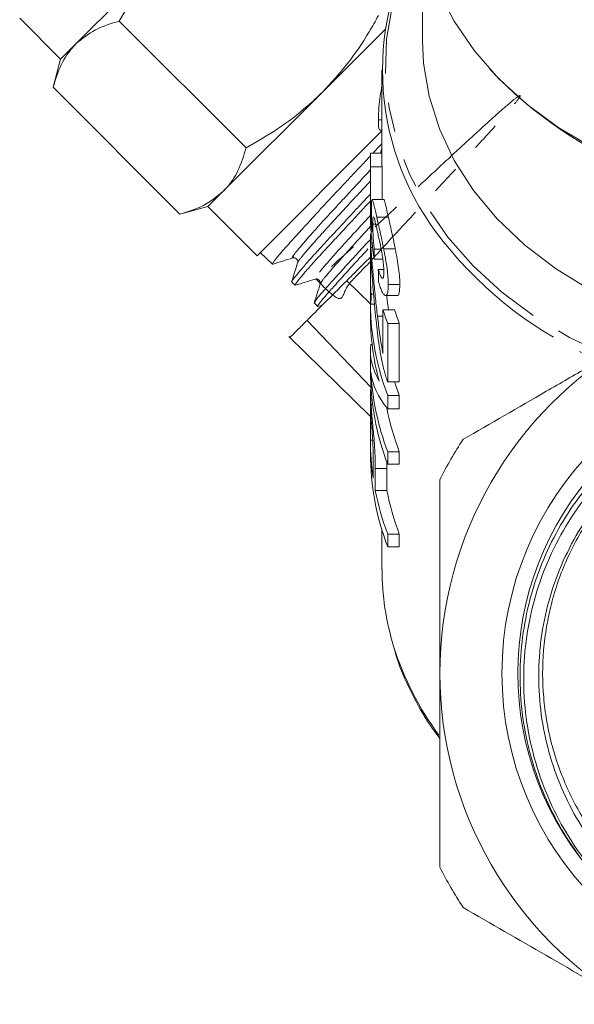
# Model space of a CAD drawing. Units: millimetres. Extents: x -102 to 583, y -54 to 344.
# Drawn here: x 506 to 530, y 201 to 244 of the extents above; entities that cross this region are included whole.
import ezdxf

# ---------------------------------------------------------------- set-up
doc = ezdxf.new("R2010")
doc.units = ezdxf.units.MM
doc.linetypes.add('PHANTOM', pattern=[12.7, 6.35, -1.27, 1.27, -1.27, 1.27, -1.27])

msp = doc.modelspace()

# ---------------------------------------------------------------- linework, layer by layer
at = {"color": 7, "linetype": 'Continuous', "lineweight": 15}
for p, q in [((523.723, 247.012), (523.723, 242.738)), ((513.043, 246.886), (508.756, 242.599)), ((506.325, 243.704), (508.093, 241.936)), ((516.107, 238.106), (510.627, 243.586)), ((522.11, 243.226), (519.407, 240.522)), ((508.756, 242.599), (508.093, 241.936)), ((508.093, 241.936), (507.769, 240.728)), ((521.973, 241.48), (521.973, 237.391)), ((513.249, 235.248), (507.769, 240.728)), ((519.407, 240.522), (515.12, 236.235)), ((521.816, 239.314), (521.973, 239.314)), ((516.578, 233.451), (521.973, 238.846)), ((521.899, 238.871), (521.973, 238.871)), ((521.484, 237.883), (521.973, 237.883)), ((521.473, 237.391), (521.473, 235.478)), ((521.474, 235.869), (521.474, 237.294)), ((521.474, 237.294), (521.974, 237.294)), ((521.974, 237.294), (521.974, 235.877)), ((515.12, 236.235), (514.457, 235.572)), ((513.249, 235.248), (514.457, 235.572)), ((514.457, 235.572), (516.578, 233.451)), ((522.047, 235.877), (521.549, 235.877)), ((521.748, 235.12), (522.248, 235.12)), ((521.576, 234.809), (521.705, 234.809)), ((521.473, 234.324), (521.473, 233.432)), ((521.512, 234.394), (521.476, 234.394)), ((516.718, 233.591), (517.25, 233.092)), ((521.496, 233.806), (521.566, 233.806)), ((521.64, 233.737), (521.938, 233.737)), ((522.046, 233.748), (522.546, 233.748)), ((521.473, 233.168), (521.473, 232.317)), ((521.63, 233.301), (522.01, 233.301)), ((521.815, 232.862), (522.051, 232.862)), ((518.076, 232.317), (518.225, 232.177)), ((519.34, 232.263), (519.345, 232.274)), ((520.449, 232.372), (521.473, 231.376)), ((522.244, 232.211), (522.744, 232.211)), ((521.502, 231.791), (521.612, 231.791)), ((522.127, 231.732), (522.627, 231.732)), ((519.052, 231.401), (519.202, 231.261)), ((519.206, 231.256), (519.391, 231.314)), ((521.473, 231.457), (521.473, 230.913)), ((521.498, 231.355), (521.65, 231.355)), ((522.016, 231.117), (522.016, 229.23)), ((522.016, 231.117), (522.516, 231.117)), ((518.739, 230.662), (521.496, 227.78)), ((521.78, 230.85), (522.016, 230.85)), ((522.222, 228.006), (522.222, 230.528)), ((522.222, 230.528), (522.722, 230.528)), ((522.722, 230.528), (522.722, 228.006)), ((517.945, 229.968), (521.473, 226.514)), ((521.487, 229.617), (521.549, 229.617)), ((521.473, 229.363), (521.473, 228.49)), ((522.222, 228.006), (522.722, 228.006)), ((521.473, 227.602), (521.473, 226.866)), ((521.503, 227.682), (521.476, 227.682)), ((522.222, 226.838), (522.222, 227.413)), ((522.222, 227.413), (522.722, 227.413)), ((522.722, 227.413), (522.722, 226.838)), ((521.5, 227.029), (521.569, 227.029)), ((522.222, 226.838), (522.722, 226.838)), ((521.473, 225.496), (521.473, 226.417)), ((521.473, 225.496), (521.572, 225.496)), ((521.473, 225.474), (521.473, 224.93)), ((522.222, 224.446), (522.222, 224.99)), ((522.222, 224.99), (522.722, 224.99)), ((522.722, 224.99), (522.722, 224.446)), ((521.593, 224.776), (521.593, 223.846)), ((522.176, 224.598), (522.183, 224.26)), ((521.683, 223.315), (521.683, 224.26)), ((522.183, 224.26), (522.183, 223.315)), ((522.222, 224.446), (522.722, 224.446)), ((521.683, 223.315), (522.183, 223.315)), ((521.973, 221.613), (521.973, 219.919)), ((522.222, 220.886), (522.222, 221.43)), ((522.222, 221.43), (522.722, 221.43)), ((522.722, 221.43), (522.722, 220.886)), ((522.222, 220.886), (522.722, 220.886))]:
    msp.add_line(p, q, dxfattribs=at)
at = {"color": 8, "linetype": 'PHANTOM', "lineweight": 0}
msp.add_line((521.683, 224.26), (522.183, 224.26), dxfattribs=at)
at = {"color": 8, "linetype": 'PHANTOM', "lineweight": 0, "flags": 128}
msp.add_lwpolyline([(523.648, 247.404), (523.504, 247.138), (522.867, 245.732), (522.422, 244.284), (522.175, 242.808), (522.126, 241.321), (522.278, 239.837), (522.629, 238.374), (523.174, 236.946), (523.908, 235.568), (524.823, 234.256), (525.909, 233.022), (527.156, 231.881), (528.549, 230.844), (530.074, 229.923), (531.714, 229.126)], dxfattribs=at)
at = {"color": 7, "linetype": 'Continuous', "lineweight": 15, "flags": 128}
for points in [[(557.51, 244.823), (556.803, 243.479), (555.909, 242.201), (554.841, 241.005), (553.611, 239.904), (552.232, 238.912), (550.721, 238.039), (549.095, 237.297), (547.375, 236.694), (545.58, 236.237), (543.73, 235.931), (541.848, 235.78), (539.956, 235.786), (538.076, 235.948), (536.23, 236.266), (534.439, 236.734), (532.725, 237.348), (531.108, 238.1), (529.607, 238.982), (528.238, 239.983), (527.019, 241.092), (525.964, 242.295), (525.084, 243.578), (524.391, 244.927)], [(534.226, 230.576), (532.53, 231.215), (530.936, 231.991), (529.462, 232.897), (528.126, 233.92), (526.944, 235.05), (525.93, 236.271), (525.097, 237.57), (524.455, 238.931), (524.01, 240.338), (523.769, 241.774), (523.723, 242.738)], [(521.973, 237.391), (521.973, 237.368), (521.974, 237.294)], [(522.515, 228.006), (522.525, 227.974), (522.722, 227.413)]]:
    msp.add_lwpolyline(points, dxfattribs=at)
at = {"color": 7, "linetype": 'Continuous', "lineweight": 15}
msp.add_circle((540.973, 215.419), 13.819, dxfattribs=at)
for centre, radius, start, end in [((533.707, 241.458), 11.711, 149.259, 219.0894), ((540.323, 254.493), 18.874, 223.4974, 271.9744), ((533.478, 234.637), 12.016, 163.2241, 164.3241), ((532.626, 237.391), 11.153, 177.4669, 180.495), ((532.854, 231.469), 11.38, 177.2798, 200.8817), ((532.771, 230.922), 11.298, 180.0467, 194.8058), ((533.393, 234.747), 11.941, 197.6984, 200.6925), ((533.893, 234.747), 11.941, 197.6984, 200.6925), ((540.973, 215.419), 16.5, 120, 180), ((532.88, 228.509), 11.407, 180.0955, 200.8685), ((532.959, 229.072), 11.487, 183.2573, 200.8169), ((540.973, 215.419), 13.131, 241.053, 222.6309), ((533.658, 229.13), 11.694, 191.0545, 200.7369), ((532.666, 225.476), 11.193, 179.897, 188.3726), ((540.973, 215.419), 18.5, 146.888, 153.112), ((532.88, 224.949), 11.407, 180.0955, 200.8685), ((533.164, 225.572), 11.7, 191.1205, 200.7348), ((533.664, 225.572), 11.7, 191.1205, 200.7348), ((533.343, 219.937), 11.369, 180.0883, 197.0764), ((540.973, 215.419), 16.5, 180, 240), ((540.973, 215.419), 18.5, 206.888, 213.112)]:
    msp.add_arc(centre, radius, start, end, dxfattribs=at)
at = {"color": 8, "linetype": 'PHANTOM', "lineweight": 0}
for centre, radius, start, end in [((538.231, 244.915), 17.404, 218.5331, 246.7584), ((534.642, 220.381), 12.742, 197.2734, 216.7719)]:
    msp.add_arc(centre, radius, start, end, dxfattribs=at)
at = {"color": 7, "linetype": 'Continuous', "lineweight": 15}
for centre, major_axis, ratio, start_param, end_param in [((540.473, 235.981), (19, 0), 0.892315, 3.148214, 3.230124), ((540.473, 235.478), (19, 0), 0.894602, 3.141593, 3.270024), ((540.473, 219.523), (0, 107.575), 0.176621, 1.438281, 1.442365), ((540.473, 258.67), (0, 136.684), 0.139006, 1.760744, 1.764869), ((540.473, 225.852), (0, 107.575), 0.176621, 1.515564, 1.519618), ((540.473, 229.363), (19, 0), 0.35328, 3.103671, 3.340631), ((540.473, 228.703), (19, 0), 0.35328, 3.183842, 3.423176)]:
    msp.add_ellipse(centre, major_axis=major_axis, ratio=ratio, start_param=start_param, end_param=end_param, dxfattribs=at)
for points, knots in [([(513.043, 246.886), (512.834, 246.667), (512.259, 246.065), (511.433, 244.97), (510.897, 244.049), (510.627, 243.586)], [0, 0, 0, 0, 0.221087, 0.60826, 1, 1, 1, 1]), ([(519.407, 240.522), (519.776, 240.922), (520.521, 241.73), (521.282, 242.872), (521.689, 243.587), (521.822, 243.822)], [0, 0, 0, 0, 0.398264, 0.802716, 1, 1, 1, 1]), ([(510.627, 243.586), (510.271, 243.477), (509.554, 243.258), (509.023, 242.82), (508.756, 242.599)], [0, 0, 0, 0, 0.495458, 1, 1, 1, 1]), ([(508.756, 242.599), (508.723, 242.565), (508.47, 242.304), (508.083, 241.724), (507.874, 241.062), (507.769, 240.728)], [0, 0, 0, 0, 0.07008, 0.530779, 1, 1, 1, 1]), ([(521.816, 239.314), (521.82, 239.489), (521.827, 239.783), (521.887, 240.337), (521.945, 240.654), (521.973, 240.809)], [0, 0, 0, 0, 0.43182, 0.723763, 1, 1, 1, 1]), ([(516.107, 238.106), (516.565, 238.373), (517.486, 238.909), (518.582, 239.735), (519.188, 240.313), (519.407, 240.522)], [0, 0, 0, 0, 0.387541, 0.778913, 1, 1, 1, 1]), ([(521.899, 238.896), (521.885, 238.891), (521.843, 238.876), (521.821, 239.05), (521.818, 239.239), (521.816, 239.314)], [0, 0, 0, 0, 0.237851, 0.698623, 1, 1, 1, 1]), ([(515.12, 236.235), (515.153, 236.27), (515.406, 236.53), (515.793, 237.11), (516.001, 237.772), (516.107, 238.106)], [0, 0, 0, 0, 0.07008, 0.530779, 1, 1, 1, 1]), ([(521.973, 238.297), (521.919, 238.239), (521.79, 238.101), (521.66, 237.963), (521.586, 237.883)], [0, 0, 0, 0, 0.424128, 1, 1, 1, 1]), ([(521.482, 237.773), (521.463, 237.752), (521.315, 237.594), (521.036, 237.298), (520.649, 236.887), (520.271, 236.486), (519.908, 236.098), (519.559, 235.726), (519.224, 235.364), (518.909, 235.023), (518.619, 234.705), (518.352, 234.411), (518.107, 234.14), (517.89, 233.898), (517.703, 233.687), (517.545, 233.506), (517.418, 233.355), (517.325, 233.237), (517.266, 233.152), (517.243, 233.103), (517.245, 233.083), (517.266, 233.092), (517.271, 233.095)], [0, 0, 0, 0, 0.007975, 0.061584, 0.116359, 0.171537, 0.224784, 0.278401, 0.333187, 0.388376, 0.441564, 0.495121, 0.549841, 0.604963, 0.658176, 0.711759, 0.766509, 0.821663, 0.874828, 0.928362, 0.98306, 1, 1, 1, 1]), ([(513.249, 235.248), (513.605, 235.357), (514.322, 235.576), (514.852, 236.014), (515.12, 236.235)], [0, 0, 0, 0, 0.495458, 1, 1, 1, 1]), ([(518.08, 232.321), (518.077, 232.323), (518.069, 232.328), (518.104, 232.391), (518.2, 232.521), (518.364, 232.72), (518.517, 232.9), (518.699, 233.11), (518.913, 233.351), (519.156, 233.618), (519.422, 233.908), (519.711, 234.22), (520.025, 234.557), (520.356, 234.914), (520.702, 235.285), (521.06, 235.671), (521.319, 235.949), (521.46, 236.1), (521.473, 236.114)], [0, 0, 0, 0, 0.038246, 0.100824, 0.2281, 0.292951, 0.355601, 0.418686, 0.483144, 0.548076, 0.610705, 0.673768, 0.738201, 0.803107, 0.865783, 0.928894, 0.993375, 1, 1, 1, 1]), ([(521.473, 235.813), (521.374, 235.706), (521.148, 235.464), (520.813, 235.104), (520.47, 234.734), (520.142, 234.383), (519.83, 234.047), (519.541, 233.734), (519.277, 233.447), (519.043, 233.188), (518.835, 232.954), (518.654, 232.746), (518.502, 232.567), (518.383, 232.42), (518.295, 232.306), (518.241, 232.229), (518.218, 232.186), (518.226, 232.183), (518.229, 232.182)], [0, 0, 0, 0, 0.052651, 0.11927, 0.183566, 0.248309, 0.314459, 0.381096, 0.445385, 0.510121, 0.574348, 0.639021, 0.7051, 0.771665, 0.835908, 0.900597, 0.966693, 1, 1, 1, 1]), ([(521.748, 235.12), (521.728, 235.211), (521.708, 235.301), (521.672, 235.461), (521.655, 235.533), (521.624, 235.662), (521.61, 235.718), (521.586, 235.805), (521.575, 235.834), (521.548, 235.893), (521.535, 235.886), (521.523, 235.789), (521.521, 235.743), (521.518, 235.657), (521.517, 235.624), (521.517, 235.553), (521.517, 235.515), (521.516, 235.476)], [0, 0, 0, 0, 0.125, 0.125, 0.25, 0.25, 0.375, 0.375, 0.5, 0.5, 0.75, 0.75, 0.875, 0.875, 0.9375, 0.9375, 1, 1, 1, 1]), ([(522.047, 235.873), (522.047, 235.875), (522.055, 235.907), (522.089, 235.799), (522.154, 235.547), (522.218, 235.257), (522.248, 235.12)], [0, 0, 0, 0, 0.014022, 0.321238, 0.681463, 1, 1, 1, 1]), ([(521.516, 235.476), (521.517, 235.444), (521.517, 235.412), (521.517, 235.343), (521.518, 235.306), (521.52, 235.192), (521.521, 235.112), (521.527, 234.943), (521.53, 234.854), (521.538, 234.671), (521.543, 234.577), (521.548, 234.482)], [0, 0, 0, 0, 0.125, 0.125, 0.25, 0.25, 0.5, 0.5, 0.75, 0.75, 1, 1, 1, 1]), ([(521.576, 234.809), (521.576, 234.861), (521.576, 234.913), (521.579, 235.001), (521.581, 235.038), (521.59, 235.128), (521.601, 235.148), (521.632, 235.091), (521.653, 235.025), (521.688, 234.883), (521.701, 234.83), (521.728, 234.716), (521.742, 234.654), (521.756, 234.591)], [0, 0, 0, 0, 0.125, 0.125, 0.25, 0.25, 0.5, 0.5, 0.75, 0.75, 0.875, 0.875, 1, 1, 1, 1]), ([(522.046, 233.748), (522.033, 233.811), (522.02, 233.873), (521.995, 233.997), (521.982, 234.059), (521.944, 234.241), (521.918, 234.36), (521.867, 234.594), (521.842, 234.706), (521.793, 234.921), (521.77, 235.021), (521.748, 235.12)], [0, 0, 0, 0, 0.125, 0.125, 0.25, 0.25, 0.5, 0.5, 0.75, 0.75, 1, 1, 1, 1]), ([(522.248, 235.12), (522.27, 235.022), (522.293, 234.922), (522.341, 234.709), (522.366, 234.598), (522.417, 234.365), (522.443, 234.245), (522.482, 234.06), (522.495, 233.998), (522.52, 233.874), (522.533, 233.811), (522.546, 233.748)], [0, 0, 0, 0, 0.25, 0.25, 0.5, 0.5, 0.75, 0.75, 0.875, 0.875, 1, 1, 1, 1]), ([(521.64, 233.737), (521.634, 233.787), (521.629, 233.838), (521.619, 233.938), (521.615, 233.988), (521.602, 234.136), (521.595, 234.236), (521.585, 234.425), (521.581, 234.512), (521.577, 234.672), (521.576, 234.741), (521.576, 234.809)], [0, 0, 0, 0, 0.125, 0.125, 0.25, 0.25, 0.5, 0.5, 0.75, 0.75, 1, 1, 1, 1]), ([(521.496, 233.806), (521.489, 233.94), (521.473, 234.209), (521.472, 234.386), (521.475, 234.377), (521.476, 234.374)], [0, 0, 0, 0, 0.398209, 0.800143, 1, 1, 1, 1]), ([(521.756, 234.591), (521.772, 234.523), (521.787, 234.456), (521.819, 234.311), (521.836, 234.237), (521.887, 234.003), (521.921, 233.833), (521.969, 233.571), (521.983, 233.485), (522.009, 233.315), (522.021, 233.23), (522.038, 233.074), (522.045, 233.001), (522.053, 232.863), (522.054, 232.803), (522.055, 232.744)], [0, 0, 0, 0, 0.125, 0.125, 0.25, 0.25, 0.5, 0.5, 0.625, 0.625, 0.75, 0.75, 0.875, 0.875, 1, 1, 1, 1]), ([(519.067, 231.438), (519.071, 231.453), (519.078, 231.481), (519.164, 231.596), (519.304, 231.768), (519.511, 232.006), (519.775, 232.303), (520.076, 232.637), (520.429, 233.025), (520.827, 233.459), (521.136, 233.796), (521.362, 234.038), (521.473, 234.157)], [0, 0, 0, 0, 0.105076, 0.188248, 0.268501, 0.431733, 0.514907, 0.59518, 0.758449, 0.841639, 0.92198, 1, 1, 1, 1]), ([(521.369, 233.744), (521.345, 233.719), (521.211, 233.574), (520.876, 233.211), (520.49, 232.787), (520.155, 232.417), (519.853, 232.083), (519.605, 231.804), (519.42, 231.587), (519.278, 231.411), (519.207, 231.305), (519.192, 231.262), (519.202, 231.262), (519.203, 231.262)], [0, 0, 0, 0, 0.017403, 0.097353, 0.259969, 0.342828, 0.4228, 0.585463, 0.668349, 0.74828, 0.910862, 0.993708, 1, 1, 1, 1]), ([(521.501, 233.424), (521.227, 233.15), (520.862, 232.785), (520.532, 232.455), (520.449, 232.372)], [0, 0, 0, 0, 0.748462, 1, 1, 1, 1]), ([(521.473, 233.347), (521.473, 233.389), (521.473, 233.431), (521.473, 233.503), (521.473, 233.535), (521.473, 233.588), (521.473, 233.608), (521.474, 233.634), (521.474, 233.642), (521.476, 233.639), (521.478, 233.614), (521.483, 233.527), (521.485, 233.492), (521.49, 233.407), (521.493, 233.358), (521.497, 233.306)], [0, 0, 0, 0, 0.125, 0.125, 0.25, 0.25, 0.375, 0.375, 0.5, 0.5, 0.75, 0.75, 0.875, 0.875, 1, 1, 1, 1]), ([(521.78, 230.85), (521.749, 231.103), (521.721, 231.356), (521.681, 231.737), (521.668, 231.865), (521.642, 232.12), (521.63, 232.248), (521.592, 232.634), (521.569, 232.888), (521.537, 233.259), (521.528, 233.376), (521.515, 233.545), (521.511, 233.599), (521.503, 233.705), (521.5, 233.755), (521.496, 233.806)], [0, 0, 0, 0, 0.25, 0.25, 0.375, 0.375, 0.5, 0.5, 0.75, 0.75, 0.875, 0.875, 0.9375, 0.9375, 1, 1, 1, 1]), ([(522.244, 232.211), (522.244, 232.26), (522.243, 232.309), (522.239, 232.412), (522.236, 232.468), (522.223, 232.64), (522.21, 232.766), (522.174, 233.031), (522.153, 233.169), (522.115, 233.384), (522.102, 233.457), (522.074, 233.602), (522.06, 233.675), (522.046, 233.748)], [0, 0, 0, 0, 0.125, 0.125, 0.25, 0.25, 0.5, 0.5, 0.75, 0.75, 0.875, 0.875, 1, 1, 1, 1]), ([(522.546, 233.748), (522.56, 233.675), (522.574, 233.603), (522.602, 233.459), (522.615, 233.387), (522.652, 233.174), (522.674, 233.032), (522.71, 232.767), (522.723, 232.643), (522.736, 232.469), (522.739, 232.413), (522.743, 232.309), (522.744, 232.26), (522.744, 232.211)], [0, 0, 0, 0, 0.125, 0.125, 0.25, 0.25, 0.5, 0.5, 0.75, 0.75, 0.875, 0.875, 1, 1, 1, 1]), ([(517.255, 233.087), (517.399, 233.132), (517.687, 233.223), (517.975, 233.313), (518.119, 233.358)], [0, 0, 0, 0, 0.500071, 1, 1, 1, 1]), ([(518.331, 233.149), (518.288, 233.011), (518.202, 232.736), (518.115, 232.461), (518.072, 232.323)], [0, 0, 0, 0, 0.49991, 1, 1, 1, 1]), ([(518.119, 233.358), (518.144, 233.363), (518.196, 233.372), (518.294, 233.323), (518.344, 233.226), (518.336, 233.175), (518.332, 233.15)], [0, 0, 0, 0, 0.2469898, 0.5004006, 0.7535527, 1, 1, 1, 1]), ([(521.502, 231.791), (521.498, 231.849), (521.495, 231.907), (521.488, 232.032), (521.486, 232.098), (521.481, 232.238), (521.479, 232.309), (521.477, 232.455), (521.476, 232.531), (521.474, 232.75), (521.473, 232.891), (521.473, 233.08), (521.473, 233.138), (521.473, 233.248), (521.473, 233.298), (521.473, 233.347)], [0, 0, 0, 0, 0.125, 0.125, 0.25, 0.25, 0.375, 0.375, 0.5, 0.5, 0.75, 0.75, 0.875, 0.875, 1, 1, 1, 1]), ([(521.497, 233.306), (521.5, 233.261), (521.503, 233.216), (521.509, 233.119), (521.513, 233.069), (521.523, 232.912), (521.531, 232.801), (521.556, 232.468), (521.573, 232.239), (521.629, 231.561), (521.67, 231.112), (521.717, 230.666)], [0, 0, 0, 0, 0.0625, 0.0625, 0.125, 0.125, 0.25, 0.25, 0.5, 0.5, 1, 1, 1, 1]), ([(522.055, 232.744), (522.054, 232.7), (522.053, 232.656), (522.048, 232.582), (522.043, 232.551), (522.024, 232.478), (522.004, 232.463), (521.967, 232.492), (521.954, 232.507), (521.927, 232.554), (521.913, 232.583), (521.884, 232.65), (521.87, 232.688), (521.842, 232.771), (521.828, 232.817), (521.815, 232.862)], [0, 0, 0, 0, 0.125, 0.125, 0.25, 0.25, 0.5, 0.5, 0.625, 0.625, 0.75, 0.75, 0.875, 0.875, 1, 1, 1, 1]), ([(518.234, 232.175), (518.378, 232.22), (518.666, 232.311), (518.954, 232.401), (519.098, 232.446)], [0, 0, 0, 0, 0.500092, 1, 1, 1, 1]), ([(520.449, 232.372), (520.094, 232.016), (519.769, 231.691), (519.195, 231.118), (518.946, 230.869), (518.739, 230.662)], [0, 0, 0, 0, 0.5, 0.5, 1, 1, 1, 1]), ([(519.307, 232.236), (519.263, 232.098), (519.177, 231.823), (519.091, 231.548), (519.047, 231.41)], [0, 0, 0, 0, 0.49993, 1, 1, 1, 1]), ([(519.098, 232.446), (519.123, 232.45), (519.174, 232.459), (519.27, 232.408), (519.32, 232.311), (519.311, 232.259), (519.306, 232.234)], [0, 0, 0, 0, 0.24652, 0.499635, 0.752984, 1, 1, 1, 1]), ([(521.474, 232.317), (521.474, 232.287), (521.472, 232.047), (521.479, 231.712), (521.493, 231.446), (521.498, 231.355)], [0, 0, 0, 0, 0.088323, 0.689314, 1, 1, 1, 1]), ([(521.83, 232.309), (521.853, 232.229), (521.876, 232.152), (521.924, 232.018), (521.948, 231.957), (521.997, 231.857), (522.022, 231.816), (522.07, 231.758), (522.092, 231.74), (522.156, 231.722), (522.19, 231.76), (522.223, 231.887), (522.231, 231.94), (522.242, 232.063), (522.243, 232.136), (522.244, 232.211)], [0, 0, 0, 0, 0.125, 0.125, 0.25, 0.25, 0.375, 0.375, 0.5, 0.5, 0.75, 0.75, 0.875, 0.875, 1, 1, 1, 1]), ([(522.744, 232.211), (522.738, 232.077), (522.727, 231.836), (522.671, 231.709), (522.631, 231.738), (522.627, 231.741)], [0, 0, 0, 0, 0.531143, 0.954505, 1, 1, 1, 1]), ([(522.182, 231.732), (522.183, 231.716), (522.204, 231.509), (522.228, 231.305), (522.25, 231.117)], [0, 0, 0, 0, 0.077904, 1, 1, 1, 1]), ([(518.739, 230.662), (518.591, 230.514), (518.291, 230.214), (518.042, 229.965), (518.014, 229.937), (518.001, 229.923)], [0, 0, 0, 0, 0.3363135, 0.6823793, 1, 1, 1, 1]), ([(521.717, 230.666), (521.736, 230.482), (521.757, 230.298), (521.802, 229.928), (521.827, 229.742), (521.885, 229.368), (521.917, 229.182), (521.972, 228.907), (521.991, 228.817), (522.032, 228.639), (522.053, 228.553), (522.076, 228.467)], [0, 0, 0, 0, 0.25, 0.25, 0.5, 0.5, 0.75, 0.75, 0.875, 0.875, 1, 1, 1, 1]), ([(522.016, 229.23), (521.99, 229.365), (521.965, 229.501), (521.921, 229.773), (521.901, 229.907), (521.845, 230.312), (521.811, 230.581), (521.78, 230.85)], [0, 0, 0, 0, 0.25, 0.25, 0.5, 0.5, 1, 1, 1, 1]), ([(532.723, 229.709), (532.114, 229.357), (531.501, 229.003), (530.279, 228.298), (529.672, 227.947), (527.859, 226.9), (526.664, 226.21), (525.478, 225.526)], [0, 0, 0, 0, 0.25, 0.25, 0.5, 0.5, 1, 1, 1, 1]), ([(522.076, 228.467), (522.087, 228.425), (522.098, 228.382), (522.121, 228.301), (522.133, 228.262), (522.17, 228.146), (522.196, 228.075), (522.222, 228.006)], [0, 0, 0, 0, 0.25, 0.25, 0.5, 0.5, 1, 1, 1, 1]), ([(538.046, 227.119), (536.97, 226.862), (535.953, 226.465), (534.513, 225.666), (534.046, 225.364), (533.17, 224.707), (532.756, 224.35), (532.172, 223.775), (531.984, 223.576), (531.62, 223.165), (531.443, 222.952), (530.938, 222.296), (530.634, 221.841), (530.091, 220.895), (529.851, 220.404), (529.437, 219.387), (529.262, 218.859), (528.99, 217.799), (528.89, 217.263), (528.795, 216.449), (528.772, 216.176), (528.744, 215.628), (528.74, 215.351), (528.764, 213.972), (528.93, 212.894), (529.394, 211.313), (529.586, 210.791), (530.033, 209.792), (530.288, 209.31), (530.862, 208.381), (531.183, 207.932), (531.882, 207.079), (532.257, 206.68), (533.055, 205.936), (533.478, 205.591), (534.374, 204.956), (534.848, 204.665), (535.817, 204.155), (536.315, 203.934), (537.34, 203.558), (537.868, 203.403), (539.486, 203.044), (540.573, 202.951), (542.216, 203.026), (542.769, 203.088), (543.847, 203.282), (544.377, 203.414), (545.416, 203.746), (545.926, 203.947), (546.926, 204.42), (547.405, 204.687), (548.322, 205.279), (548.76, 205.604), (549.595, 206.313), (549.994, 206.7), (551.098, 207.921), (551.718, 208.819), (552.346, 210.045), (552.465, 210.296), (552.682, 210.8), (552.783, 211.055), (553.058, 211.826), (553.207, 212.351), (553.38, 213.152), (553.429, 213.422), (553.51, 213.967), (553.542, 214.242), (553.609, 215.065), (553.618, 215.611), (553.566, 216.7), (553.504, 217.243), (553.358, 218.055), (553.301, 218.326), (553.168, 218.86), (553.093, 219.124), (552.844, 219.906), (552.646, 220.414), (552.183, 221.403), (551.919, 221.886), (551.03, 223.283), (550.329, 224.119), (549.122, 225.235), (548.69, 225.585), (547.795, 226.219), (547.33, 226.505), (546.367, 227.016), (545.868, 227.242), (544.836, 227.63), (544.308, 227.79), (543.245, 228.039), (542.707, 228.13), (541.62, 228.242), (541.067, 228.264), (539.965, 228.236), (539.417, 228.186), (538.33, 228.017), (537.788, 227.897), (536.209, 227.438), (535.209, 227.004), (533.787, 226.158), (533.332, 225.846), (532.473, 225.172), (532.066, 224.809), (531.49, 224.226), (531.304, 224.026), (530.943, 223.611), (530.767, 223.396), (530.266, 222.739), (529.963, 222.285), (529.416, 221.341), (529.173, 220.853), (528.746, 219.842), (528.563, 219.317), (528.122, 217.735), (527.962, 216.656), (527.929, 215), (527.953, 214.45), (528.069, 213.365), (528.161, 212.827), (528.349, 212.03), (528.42, 211.765), (528.58, 211.239), (528.669, 210.976), (528.958, 210.203), (529.181, 209.704), (529.688, 208.738), (529.971, 208.272), (530.597, 207.372), (530.942, 206.937), (531.313, 206.527)], [0, 0, 0, 0, 0.03125, 0.03125, 0.046875, 0.046875, 0.0625, 0.0625, 0.070312, 0.070312, 0.078125, 0.078125, 0.09375, 0.09375, 0.109375, 0.109375, 0.125, 0.125, 0.140625, 0.140625, 0.148437, 0.148437, 0.15625, 0.15625, 0.1875, 0.1875, 0.203125, 0.203125, 0.21875, 0.21875, 0.234375, 0.234375, 0.25, 0.25, 0.265625, 0.265625, 0.28125, 0.28125, 0.296875, 0.296875, 0.3125, 0.3125, 0.34375, 0.34375, 0.359375, 0.359375, 0.375, 0.375, 0.390625, 0.390625, 0.40625, 0.40625, 0.421875, 0.421875, 0.4375, 0.4375, 0.46875, 0.46875, 0.476562, 0.476562, 0.484375, 0.484375, 0.5, 0.5, 0.507812, 0.507812, 0.515625, 0.515625, 0.53125, 0.53125, 0.546875, 0.546875, 0.554687, 0.554687, 0.5625, 0.5625, 0.578125, 0.578125, 0.59375, 0.59375, 0.625, 0.625, 0.640625, 0.640625, 0.65625, 0.65625, 0.671875, 0.671875, 0.6875, 0.6875, 0.703125, 0.703125, 0.71875, 0.71875, 0.734375, 0.734375, 0.75, 0.75, 0.78125, 0.78125, 0.796875, 0.796875, 0.8125, 0.8125, 0.820312, 0.820312, 0.828125, 0.828125, 0.84375, 0.84375, 0.859375, 0.859375, 0.875, 0.875, 0.90625, 0.90625, 0.921875, 0.921875, 0.9375, 0.9375, 0.945312, 0.945312, 0.953125, 0.953125, 0.96875, 0.96875, 0.984375, 0.984375, 1, 1, 1, 1]), ([(534.618, 203.929), (533.588, 204.524), (532.658, 205.243), (531.621, 206.298), (531.419, 206.518), (531.033, 206.967), (530.849, 207.197), (530.321, 207.904), (530.002, 208.398), (529.431, 209.43), (529.177, 209.972), (528.752, 211.071), (528.579, 211.631), (528.308, 212.772), (528.211, 213.353), (528.097, 214.537), (528.081, 215.126), (528.129, 216.298), (528.193, 216.881), (528.403, 218.042), (528.549, 218.621), (528.916, 219.741), (529.137, 220.284), (529.652, 221.338), (529.947, 221.851), (530.943, 223.328), (531.728, 224.2), (532.857, 225.15), (533.091, 225.334), (533.571, 225.683), (533.815, 225.848), (534.563, 226.317), (535.08, 226.592), (535.885, 226.952), (536.157, 227.062), (536.713, 227.265), (536.996, 227.357), (537.85, 227.602), (538.425, 227.723), (539.587, 227.885), (540.173, 227.925), (541.061, 227.923), (541.359, 227.912), (541.949, 227.869), (542.242, 227.836), (543.113, 227.71), (543.686, 227.585), (544.815, 227.253), (545.376, 227.044), (546.986, 226.308), (547.975, 225.674), (549.772, 224.116), (550.539, 223.228), (551.335, 221.984), (551.486, 221.728), (551.769, 221.207), (551.9, 220.942), (552.263, 220.138), (552.466, 219.588), (552.71, 218.741), (552.781, 218.454), (552.903, 217.875), (552.954, 217.581), (553.073, 216.702), (553.109, 216.116), (553.097, 214.943), (553.048, 214.356), (552.863, 213.181), (552.727, 212.603), (552.549, 212.035)], [0, 0, 0, 0, 0.0625, 0.0625, 0.078125, 0.078125, 0.09375, 0.09375, 0.125, 0.125, 0.15625, 0.15625, 0.1875, 0.1875, 0.21875, 0.21875, 0.25, 0.25, 0.28125, 0.28125, 0.3125, 0.3125, 0.34375, 0.34375, 0.375, 0.375, 0.4375, 0.4375, 0.453125, 0.453125, 0.46875, 0.46875, 0.5, 0.5, 0.515625, 0.515625, 0.53125, 0.53125, 0.5625, 0.5625, 0.59375, 0.59375, 0.609375, 0.609375, 0.625, 0.625, 0.65625, 0.65625, 0.6875, 0.6875, 0.75, 0.75, 0.8125, 0.8125, 0.828125, 0.828125, 0.84375, 0.84375, 0.875, 0.875, 0.890625, 0.890625, 0.90625, 0.90625, 0.9375, 0.9375, 0.96875, 0.96875, 1, 1, 1, 1]), ([(521.5, 227.029), (521.49, 227.185), (521.473, 227.468), (521.472, 227.67), (521.475, 227.664), (521.476, 227.663)], [0, 0, 0, 0, 0.454971, 0.826536, 1, 1, 1, 1]), ([(521.473, 226.82), (521.473, 226.84), (521.473, 226.859), (521.474, 226.882), (521.474, 226.887), (521.475, 226.89), (521.476, 226.871), (521.48, 226.801), (521.483, 226.75), (521.489, 226.655), (521.491, 226.621), (521.496, 226.546), (521.498, 226.506), (521.501, 226.466)], [0, 0, 0, 0, 0.125, 0.125, 0.25, 0.25, 0.5, 0.5, 0.75, 0.75, 0.875, 0.875, 1, 1, 1, 1]), ([(521.473, 226.417), (521.473, 226.49), (521.473, 226.565), (521.473, 226.703), (521.473, 226.769), (521.473, 226.82)], [0, 0, 0, 0, 0.5, 0.5, 1, 1, 1, 1]), ([(521.683, 224.26), (521.683, 224.349), (521.683, 224.437), (521.679, 224.625), (521.677, 224.725), (521.669, 224.937), (521.663, 225.049), (521.649, 225.286), (521.64, 225.414), (521.619, 225.675), (521.606, 225.809), (521.581, 226.076), (521.569, 226.207), (521.546, 226.461), (521.535, 226.586), (521.52, 226.759), (521.516, 226.815), (521.507, 226.924), (521.503, 226.976), (521.5, 227.029)], [0, 0, 0, 0, 0.125, 0.125, 0.25, 0.25, 0.375, 0.375, 0.5, 0.5, 0.625, 0.625, 0.75, 0.75, 0.875, 0.875, 0.9375, 0.9375, 1, 1, 1, 1]), ([(521.501, 226.466), (521.506, 226.402), (521.511, 226.337), (521.521, 226.197), (521.527, 226.122), (521.546, 225.888), (521.559, 225.718), (521.573, 225.478), (521.577, 225.401), (521.584, 225.257), (521.586, 225.189), (521.591, 224.996), (521.592, 224.884), (521.593, 224.776)], [0, 0, 0, 0, 0.125, 0.125, 0.25, 0.25, 0.5, 0.5, 0.625, 0.625, 0.75, 0.75, 1, 1, 1, 1]), ([(552.549, 212.035), (552.449, 211.723), (552.25, 211.096), (551.851, 210.183), (551.379, 209.294), (550.833, 208.45), (550.018, 207.394), (549.075, 206.442), (548.02, 205.615), (546.891, 204.873), (545.667, 204.274), (544.382, 203.836), (543.066, 203.509), (541.712, 203.348), (540.355, 203.361), (539.004, 203.488), (537.674, 203.785), (536.397, 204.246), (535.165, 204.813), (534.007, 205.533), (532.956, 206.391), (531.98, 207.334), (531.127, 208.397), (530.419, 209.555), (529.811, 210.768), (529.357, 212.053), (529.072, 213.38), (528.9, 214.726), (528.898, 216.089), (529.069, 217.436), (529.352, 218.763), (529.801, 220.05), (530.408, 221.264), (531.114, 222.422), (531.964, 223.488), (532.939, 224.431), (533.948, 225.268), (534.784, 225.75), (535.331, 226.065)], [0, 0, 0, 0, 0.0207, 0.041539, 0.062816, 0.084244, 0.104944, 0.147024, 0.168452, 0.189491, 0.232284, 0.25409, 0.275129, 0.317922, 0.339727, 0.360767, 0.40356, 0.425365, 0.446404, 0.489198, 0.511003, 0.532042, 0.574835, 0.596641, 0.61768, 0.660473, 0.682278, 0.703318, 0.746111, 0.767916, 0.788955, 0.831749, 0.853554, 0.874593, 0.917386, 0.939192, 0.960231, 1, 1, 1, 1]), ([(524.473, 215.419), (524.473, 216.123), (524.473, 216.828), (524.473, 218.241), (524.473, 218.951), (524.473, 221.053), (524.473, 222.429), (524.473, 223.786)], [0, 0, 0, 0, 0.25, 0.25, 0.5, 0.5, 1, 1, 1, 1]), ([(522.505, 216.483), (522.527, 216.396), (522.67, 215.837), (523.107, 214.84), (523.732, 213.625), (524.254, 212.905), (524.473, 212.603)], [0, 0, 0, 0, 0.063211, 0.406491, 0.750613, 1, 1, 1, 1]), ([(524.473, 207.053), (524.473, 208.42), (524.473, 209.817), (524.473, 212.61), (524.473, 214.012), (524.473, 215.419)], [0, 0, 0, 0, 0.5, 0.5, 1, 1, 1, 1]), ([(525.478, 205.313), (526.669, 204.625), (527.867, 203.934), (530.281, 202.54), (531.497, 201.838), (532.723, 201.13)], [0, 0, 0, 0, 0.5, 0.5, 1, 1, 1, 1])]:
    msp.add_open_spline(points, degree=3, knots=knots, dxfattribs=at)
at = {"color": 8, "linetype": 'PHANTOM', "lineweight": 0}
for points, knots in [([(519.112, 232.461), (519.498, 232.068), (520.266, 231.285), (520.318, 232.074), (521.135, 232.814), (522.144, 233.963), (523.359, 235.26), (524.636, 236.635), (525.847, 237.939), (526.842, 239.024), (527.531, 239.801), (527.914, 240.268), (527.989, 240.426), (527.721, 240.242), (527.153, 239.758), (526.321, 239.009), (525.271, 238.043), (524.095, 236.951), (522.874, 235.814), (521.703, 234.726), (520.664, 233.771), (519.829, 233.019), (519.279, 232.553), (519.033, 232.39), (519.106, 232.547), (519.511, 233.036), (520.199, 233.808), (520.889, 234.563), (521.368, 235.08), (521.49, 235.212)], [0, 0, 0, 0, 0.041432, 0.082391, 0.123333, 0.16431, 0.2053, 0.246286, 0.28732, 0.328343, 0.364851, 0.401394, 0.437924, 0.474467, 0.511046, 0.547611, 0.584189, 0.620802, 0.657403, 0.694015, 0.730664, 0.767299, 0.803947, 0.840631, 0.877301, 0.913983, 0.950702, 0.987407, 1, 1, 1, 1]), ([(518.16, 233.399), (518.133, 233.387), (518.054, 233.35), (518.277, 233.644), (518.782, 234.232), (519.584, 235.118), (520.503, 236.116), (521.175, 236.838), (521.473, 237.158)], [0, 0, 0, 0, 0.098259, 0.286076, 0.473823, 0.661634, 0.849628, 1, 1, 1, 1]), ([(518.341, 233.159), (518.339, 233.158), (518.298, 233.148), (518.522, 233.429), (519.013, 234.004), (519.823, 234.897), (520.667, 235.813), (521.256, 236.447), (521.473, 236.68)], [0, 0, 0, 0, 0.0132515, 0.2285138, 0.4436962, 0.6589513, 0.8744176, 1, 1, 1, 1]), ([(519.345, 232.274), (519.35, 232.296), (519.362, 232.354), (519.753, 232.818), (520.435, 233.584), (521.072, 234.282), (521.489, 234.731), (521.551, 234.798)], [0, 0, 0, 0, 0.164134, 0.427288, 0.690701, 0.954017, 1, 1, 1, 1])]:
    msp.add_open_spline(points, degree=3, knots=knots, dxfattribs=at)

doc.saveas('drawing.dxf')
